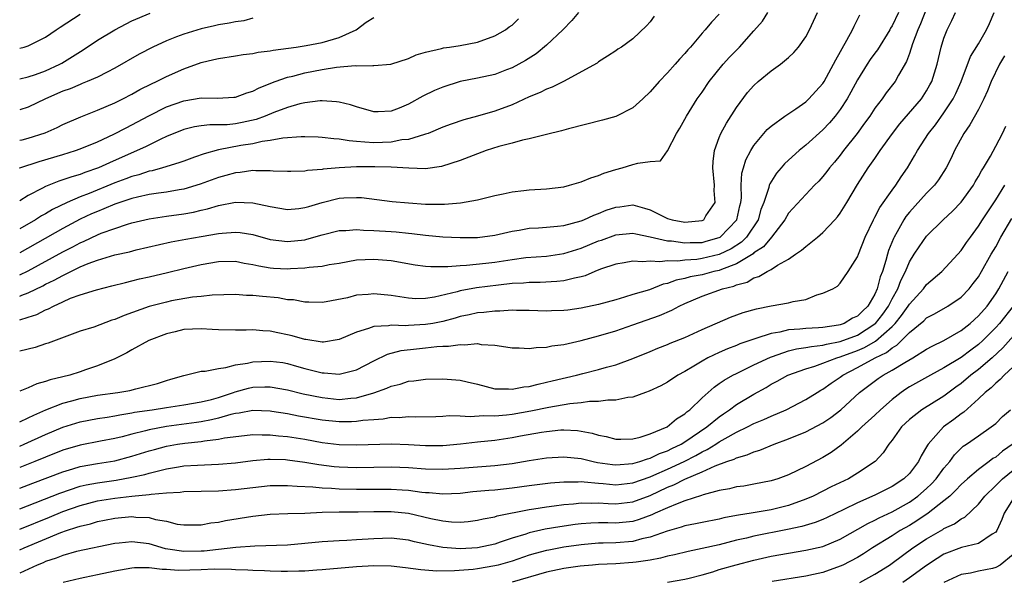
# Model space of a CAD drawing. Units: inches. Extents: x 2649000 to 2652000, y 1557000 to 1560000.
# Drawn here: x 2649000 to 2649114, y 1559327 to 1559392 of the extents above; entities that cross this region are included whole.
import ezdxf

# ---------------------------------------------------------------- set-up
doc = ezdxf.new("R2010")
doc.units = ezdxf.units.IN
doc.header["$MEASUREMENT"] = 0
doc.layers.add('LD26491557_2ft', color=135, linetype='Continuous')

msp = doc.modelspace()

# ---------------------------------------------------------------- linework, layer by layer
at = {"layer": 'LD26491557_2ft'}
for points, elevation in [([(2649105, 1559393.47), (2649104.3, 1559391.7), (2649103.99, 1559391), (2649103.37, 1559389.37), (2649103, 1559388.25), (2649102.68, 1559387.32), (2649101.73, 1559385.73), (2649101.34, 1559385), (2649100.32, 1559383.68), (2649099.84, 1559383), (2649099, 1559381.91), (2649098.41, 1559381), (2649097.82, 1559380.18), (2649096.96, 1559379), (2649095.39, 1559377), (2649095, 1559376.48), (2649094.33, 1559375.67), (2649093.74, 1559375), (2649093.43, 1559374.57), (2649093, 1559374.02), (2649092.52, 1559373.48), (2649092.02, 1559373), (2649091, 1559371.93), (2649089, 1559369.76), (2649088.57, 1559369), (2649087.03, 1559367), (2649086.12, 1559365.88), (2649085, 1559365.15), (2649084.93, 1559365.07), (2649083, 1559363.89), (2649081.25, 1559363.25), (2649081, 1559363.14), (2649080.37, 1559363), (2649079, 1559362.63), (2649077.62, 1559362.38), (2649077, 1559362.19), (2649075.99, 1559362.01), (2649075, 1559361.61), (2649074.48, 1559361.52), (2649072.9, 1559360.9), (2649071, 1559360.34), (2649070.02, 1559360.02), (2649069, 1559359.74), (2649067, 1559359.17), (2649065, 1559358.74), (2649063.46, 1559358.54), (2649063, 1559358.47), (2649061.56, 1559358.44), (2649061, 1559358.42), (2649059, 1559358.49), (2649057.51, 1559358.49), (2649057, 1559358.52), (2649055.58, 1559358.41), (2649055, 1559358.43), (2649053.75, 1559358.25), (2649053, 1559358.21), (2649052.02, 1559357.98), (2649051, 1559357.79), (2649050.4, 1559357.6), (2649049, 1559357.23), (2649047.85, 1559357), (2649047, 1559356.85), (2649045, 1559356.75), (2649044.71, 1559356.71), (2649043, 1559356.78), (2649042.71, 1559356.71), (2649041, 1559356.64), (2649040.39, 1559356.39), (2649039, 1559355.98), (2649037, 1559355.12), (2649035.17, 1559354.83), (2649035, 1559354.83), (2649033.13, 1559355.13), (2649033, 1559355.13), (2649031.55, 1559355.55), (2649031, 1559355.68), (2649029.9, 1559355.9), (2649029, 1559356.11), (2649028.14, 1559356.14), (2649027, 1559356.26), (2649026.22, 1559356.22), (2649025, 1559356.21), (2649023, 1559356.25), (2649022.3, 1559356.3), (2649021, 1559356.37), (2649019, 1559356.27), (2649018.01, 1559356.01), (2649017, 1559355.78), (2649014.95, 1559355), (2649013, 1559353.95), (2649012.4, 1559353.6), (2649011, 1559352.91), (2649009, 1559352.08), (2649007.61, 1559351.61), (2649007, 1559351.38), (2649005.81, 1559351), (2649005, 1559350.79), (2649003.54, 1559350.46), (2649003, 1559350.25), (2649002, 1559350), (2649001, 1559349.55), (2649000, 1559349.13)], 7914), ([(2649064.7, 1559393), (2649063.91, 1559392.09), (2649062.88, 1559391), (2649061, 1559389.2), (2649059.8, 1559388.2), (2649058.57, 1559387.43), (2649057, 1559386.59), (2649056.36, 1559386.36), (2649055, 1559385.83), (2649053, 1559385.39), (2649051, 1559385.01), (2649049, 1559384.36), (2649048.04, 1559383.96), (2649046.68, 1559383.32), (2649045, 1559382.38), (2649043.93, 1559381.93), (2649043, 1559381.57), (2649041.5, 1559381.5), (2649041, 1559381.5), (2649039, 1559382.07), (2649038.29, 1559382.29), (2649037, 1559382.62), (2649036.67, 1559382.67), (2649035, 1559382.78), (2649034.78, 1559382.78), (2649033, 1559382.55), (2649032.43, 1559382.43), (2649031, 1559382.01), (2649029.41, 1559381.41), (2649028.42, 1559381), (2649027.39, 1559380.61), (2649025.75, 1559380.26), (2649025, 1559380.12), (2649024.01, 1559380.01), (2649023, 1559379.98), (2649022.02, 1559379.98), (2649021, 1559379.86), (2649020.25, 1559379.75), (2649019, 1559379.45), (2649017, 1559378.64), (2649016.34, 1559378.34), (2649014.55, 1559377.45), (2649013.61, 1559377), (2649010.39, 1559375.61), (2649009.12, 1559375), (2649007.54, 1559374.46), (2649007, 1559374.25), (2649006.02, 1559373.98), (2649005, 1559373.61), (2649004.52, 1559373.48), (2649003, 1559372.85), (2649002.65, 1559372.65), (2649001, 1559371.81), (2649000, 1559371.2)], 7928), ([(2649000, 1559362.63), (2649001, 1559363.1), (2649005, 1559365.28), (2649006.14, 1559365.86), (2649007, 1559366.33), (2649007.48, 1559366.52), (2649009, 1559367.26), (2649009.43, 1559367.43), (2649011, 1559368), (2649012.48, 1559368.48), (2649013, 1559368.63), (2649015, 1559369.1), (2649017, 1559369.42), (2649019, 1559369.69), (2649020.12, 1559369.88), (2649021, 1559370.09), (2649021.75, 1559370.26), (2649023, 1559370.65), (2649025, 1559371.04), (2649027, 1559370.96), (2649029, 1559370.53), (2649031, 1559370.2), (2649032.31, 1559370.31), (2649033, 1559370.4), (2649033.46, 1559370.54), (2649035, 1559370.98), (2649037, 1559371.48), (2649037.54, 1559371.54), (2649039, 1559371.59), (2649039.57, 1559371.57), (2649043.12, 1559371.12), (2649045, 1559370.95), (2649047, 1559370.81), (2649048.81, 1559370.81), (2649049.2, 1559370.8), (2649051.03, 1559370.97), (2649053, 1559371.32), (2649055, 1559371.8), (2649055.99, 1559371.99), (2649057, 1559372.24), (2649058.38, 1559372.38), (2649059, 1559372.47), (2649061, 1559372.58), (2649063, 1559372.83), (2649063.67, 1559373), (2649065, 1559373.39), (2649066.13, 1559373.87), (2649067, 1559374.12), (2649067.61, 1559374.39), (2649069, 1559374.8), (2649069.75, 1559375), (2649071, 1559375.38), (2649071.57, 1559375.57), (2649073, 1559375.75), (2649074.19, 1559375.81), (2649075.01, 1559376.99), (2649076.03, 1559379), (2649076.41, 1559379.59), (2649077, 1559380.64), (2649077.18, 1559381), (2649078.43, 1559383), (2649079, 1559383.79), (2649079.81, 1559385), (2649081.43, 1559387), (2649082.19, 1559387.81), (2649083.34, 1559389), (2649085, 1559390.87), (2649085.99, 1559392.01), (2649086.62, 1559393)], 7922), ([(2649000, 1559360.15), (2649000.26, 1559360.26), (2649001, 1559360.52), (2649002.67, 1559361.33), (2649003, 1559361.52), (2649004, 1559362), (2649005, 1559362.56), (2649007, 1559363.54), (2649007.93, 1559363.93), (2649009, 1559364.33), (2649011, 1559364.92), (2649012.71, 1559365.29), (2649013.5, 1559365.5), (2649017.55, 1559366.45), (2649019.24, 1559366.76), (2649021, 1559367.05), (2649023, 1559367.4), (2649023.46, 1559367.46), (2649025, 1559367.58), (2649025.53, 1559367.53), (2649027, 1559367.28), (2649029, 1559366.73), (2649031, 1559366.48), (2649033, 1559366.69), (2649033.26, 1559366.74), (2649035, 1559367.24), (2649037, 1559367.75), (2649037.76, 1559367.76), (2649039, 1559367.87), (2649039.79, 1559367.79), (2649041, 1559367.76), (2649043, 1559367.62), (2649043.59, 1559367.59), (2649045, 1559367.43), (2649045.4, 1559367.4), (2649047, 1559367.2), (2649049, 1559367.02), (2649051, 1559366.93), (2649053, 1559366.95), (2649055, 1559367.21), (2649057, 1559367.68), (2649057.81, 1559367.81), (2649059, 1559368.02), (2649060.06, 1559368.06), (2649061, 1559368.14), (2649062.25, 1559368.25), (2649063, 1559368.35), (2649065, 1559368.88), (2649065.3, 1559369), (2649066.46, 1559369.54), (2649067, 1559369.72), (2649067.91, 1559370.09), (2649069, 1559370.46), (2649069.49, 1559370.51), (2649071, 1559370.72), (2649072.35, 1559370.35), (2649073, 1559370.13), (2649075, 1559369.15), (2649075.53, 1559369), (2649077, 1559368.72), (2649079, 1559368.91), (2649079.19, 1559369), (2649079.45, 1559369.45), (2649080.5, 1559371), (2649080.39, 1559372.39), (2649080.44, 1559373), (2649080.26, 1559375), (2649080.27, 1559375.73), (2649080.44, 1559377), (2649081, 1559378.54), (2649081.19, 1559379), (2649081.83, 1559380.17), (2649083, 1559381.98), (2649084.28, 1559383.72), (2649085, 1559384.55), (2649085.51, 1559385), (2649087, 1559386.23), (2649088.1, 1559387), (2649089, 1559387.78), (2649089.63, 1559388.37), (2649090.17, 1559389), (2649091, 1559390.17), (2649091.45, 1559391), (2649092.37, 1559393)], 7920), ([(2649101.73, 1559393), (2649101, 1559391.46), (2649100.83, 1559391.17), (2649100.74, 1559391), (2649099.31, 1559388.69), (2649099, 1559388.29), (2649098.46, 1559387.54), (2649098.1, 1559387), (2649097, 1559385.22), (2649096.24, 1559383.76), (2649095.81, 1559383), (2649095, 1559381.76), (2649094.41, 1559381), (2649093.77, 1559380.23), (2649093, 1559379.4), (2649091, 1559377.62), (2649090.23, 1559377), (2649089, 1559375.91), (2649088.53, 1559375.47), (2649088.15, 1559375), (2649087.61, 1559374.39), (2649086.83, 1559373.17), (2649086.78, 1559373), (2649086.73, 1559372.73), (2649086.14, 1559371), (2649085.82, 1559370.18), (2649085.49, 1559369), (2649084.16, 1559367), (2649083.58, 1559366.42), (2649082.37, 1559365.63), (2649081, 1559364.97), (2649079, 1559364.5), (2649078.41, 1559364.41), (2649077, 1559364.33), (2649076.21, 1559364.21), (2649075, 1559364.25), (2649074.12, 1559364.12), (2649073, 1559364.22), (2649072.11, 1559364.11), (2649071, 1559364.19), (2649070, 1559364), (2649069, 1559363.85), (2649067.26, 1559363.26), (2649066.59, 1559363), (2649065.48, 1559362.52), (2649065, 1559362.39), (2649064.25, 1559362.25), (2649063, 1559361.92), (2649062.17, 1559361.83), (2649060.26, 1559361.74), (2649059, 1559361.74), (2649058.33, 1559361.67), (2649057, 1559361.6), (2649055.43, 1559361.43), (2649052.9, 1559361.1), (2649051, 1559360.75), (2649050.64, 1559360.64), (2649048.02, 1559360.02), (2649047, 1559359.87), (2649045.85, 1559359.85), (2649045, 1559359.9), (2649043, 1559360.23), (2649041, 1559360.43), (2649040.35, 1559360.35), (2649039, 1559360.25), (2649037.97, 1559359.97), (2649035.48, 1559359.48), (2649035, 1559359.41), (2649033.46, 1559359.46), (2649033, 1559359.46), (2649031.71, 1559359.71), (2649031, 1559359.74), (2649029.94, 1559359.94), (2649028.1, 1559360.1), (2649027, 1559360.23), (2649026.24, 1559360.24), (2649025, 1559360.35), (2649022.27, 1559360.27), (2649021, 1559360.11), (2649020.02, 1559360.02), (2649017.59, 1559359.59), (2649017, 1559359.46), (2649015, 1559358.94), (2649012.09, 1559357.91), (2649011, 1559357.45), (2649010.65, 1559357.36), (2649008.57, 1559356.57), (2649007, 1559356.08), (2649003.3, 1559354.7), (2649003, 1559354.61), (2649001.79, 1559354.21), (2649000, 1559353.78)], 7916), ([(2649000, 1559345.59), (2649001, 1559346.07), (2649001.62, 1559346.38), (2649003.03, 1559346.97), (2649005, 1559347.75), (2649006.02, 1559348.02), (2649007, 1559348.31), (2649009, 1559348.68), (2649011.35, 1559349), (2649012.76, 1559349.24), (2649013.43, 1559349.43), (2649015.95, 1559350.05), (2649017, 1559350.4), (2649017.48, 1559350.52), (2649019, 1559350.97), (2649021, 1559351.46), (2649021.46, 1559351.46), (2649023, 1559351.79), (2649023.87, 1559351.87), (2649025, 1559352.19), (2649026.39, 1559352.39), (2649027, 1559352.55), (2649029, 1559352.64), (2649030.45, 1559352.45), (2649031, 1559352.35), (2649032.06, 1559352.06), (2649033, 1559351.78), (2649033.63, 1559351.63), (2649035, 1559351.26), (2649035.26, 1559351.26), (2649037, 1559351.11), (2649039, 1559351.62), (2649041, 1559352.65), (2649042.58, 1559353.42), (2649044.15, 1559353.84), (2649045.94, 1559354.06), (2649047, 1559354.16), (2649048.31, 1559354.31), (2649049, 1559354.34), (2649049.66, 1559354.34), (2649051, 1559354.55), (2649051.48, 1559354.52), (2649053, 1559354.65), (2649053.43, 1559354.57), (2649055, 1559354.46), (2649056.29, 1559354.29), (2649057, 1559354.16), (2649057.84, 1559354.16), (2649059, 1559354.09), (2649059.78, 1559354.22), (2649061, 1559354.26), (2649061.61, 1559354.39), (2649063, 1559354.57), (2649065.02, 1559355.02), (2649067, 1559355.55), (2649069, 1559356.13), (2649071, 1559356.82), (2649074.08, 1559357.92), (2649075.49, 1559358.51), (2649076.35, 1559359), (2649077, 1559359.3), (2649079, 1559360.15), (2649081.38, 1559361), (2649082.68, 1559361.32), (2649083, 1559361.46), (2649084.22, 1559361.78), (2649085, 1559362.26), (2649085.59, 1559362.41), (2649086.55, 1559363), (2649087, 1559363.24), (2649087.73, 1559363.73), (2649089, 1559364.43), (2649089.81, 1559365), (2649090.52, 1559365.48), (2649091, 1559365.92), (2649092.37, 1559367), (2649093, 1559367.53), (2649094.38, 1559369), (2649094.67, 1559369.33), (2649095, 1559369.78), (2649095.76, 1559371), (2649097, 1559373.09), (2649098.24, 1559375), (2649099, 1559376.08), (2649099.63, 1559377), (2649101.05, 1559379), (2649101.9, 1559380.1), (2649104.39, 1559383), (2649105, 1559383.93), (2649105.39, 1559384.61), (2649105.59, 1559385), (2649106.21, 1559387), (2649106.68, 1559389), (2649107, 1559390.01), (2649107.38, 1559391), (2649107.92, 1559392.08), (2649108.35, 1559393)], 7912), ([(2649000, 1559342.79), (2649000.51, 1559343), (2649003, 1559344.14), (2649005, 1559344.98), (2649007, 1559345.59), (2649009, 1559345.97), (2649010.13, 1559346.13), (2649011, 1559346.29), (2649011.58, 1559346.42), (2649013, 1559346.63), (2649013.3, 1559346.7), (2649015.32, 1559347), (2649017, 1559347.27), (2649019, 1559347.56), (2649021, 1559347.9), (2649022.2, 1559348.2), (2649023, 1559348.43), (2649024.76, 1559349), (2649024.93, 1559349.07), (2649026.5, 1559349.5), (2649027, 1559349.61), (2649028.37, 1559349.63), (2649029, 1559349.66), (2649031, 1559349.29), (2649032.83, 1559348.83), (2649035, 1559348.4), (2649037, 1559348.2), (2649038.34, 1559348.34), (2649039, 1559348.37), (2649041, 1559348.94), (2649042.52, 1559349.48), (2649043, 1559349.73), (2649044.03, 1559349.97), (2649045, 1559350.3), (2649045.64, 1559350.36), (2649047, 1559350.55), (2649049, 1559350.58), (2649051, 1559350.41), (2649051.79, 1559350.21), (2649053, 1559349.94), (2649055, 1559349.43), (2649056.59, 1559349.41), (2649057, 1559349.36), (2649058.36, 1559349.64), (2649059, 1559349.7), (2649060.03, 1559349.97), (2649061, 1559350.17), (2649061.66, 1559350.34), (2649064.45, 1559351), (2649065.2, 1559351.2), (2649067, 1559351.64), (2649067.92, 1559351.92), (2649069, 1559352.2), (2649071, 1559352.92), (2649073, 1559353.73), (2649073.89, 1559354.11), (2649075, 1559354.55), (2649075.3, 1559354.7), (2649077, 1559355.38), (2649079, 1559356.3), (2649082.28, 1559357.72), (2649083.76, 1559358.24), (2649085.32, 1559358.68), (2649087.02, 1559359.02), (2649089, 1559359.36), (2649089.53, 1559359.53), (2649091, 1559359.77), (2649092.3, 1559360.3), (2649093, 1559360.48), (2649094.13, 1559361), (2649094.68, 1559361.32), (2649095, 1559361.64), (2649095.92, 1559363), (2649097, 1559364.7), (2649097.1, 1559365), (2649097.89, 1559367), (2649098.84, 1559369), (2649099, 1559369.28), (2649099.57, 1559370.43), (2649101, 1559372.44), (2649101.43, 1559373), (2649102.04, 1559373.96), (2649102.77, 1559375), (2649103.6, 1559376.4), (2649103.93, 1559377), (2649105.22, 1559379), (2649106.01, 1559379.99), (2649107, 1559381.39), (2649108.06, 1559383), (2649108.38, 1559383.62), (2649109, 1559385), (2649110.09, 1559387.91), (2649111, 1559389.37), (2649111.94, 1559391), (2649112.28, 1559391.72), (2649112.81, 1559393)], 7910), ([(2649000, 1559385.32), (2649001, 1559385.55), (2649001.84, 1559385.84), (2649003, 1559386.26), (2649004.66, 1559387), (2649004.88, 1559387.12), (2649007.33, 1559388.67), (2649009, 1559389.8), (2649011, 1559391.01), (2649012.32, 1559391.68), (2649013, 1559392.05), (2649015.09, 1559392.91)], 7936), ([(2649000, 1559388.88), (2649000.5, 1559389), (2649001, 1559389.14), (2649003, 1559390.15), (2649004.22, 1559391), (2649004.7, 1559391.3), (2649007, 1559392.81)], 7938), ([(2649081, 1559392.8), (2649080.1, 1559391.9), (2649079.36, 1559391), (2649079, 1559390.61), (2649077.65, 1559389), (2649077.34, 1559388.66), (2649077, 1559388.26), (2649076.39, 1559387.61), (2649075.88, 1559387), (2649075, 1559386.02), (2649074.02, 1559385), (2649073, 1559383.8), (2649072.16, 1559383), (2649071, 1559381.95), (2649069.03, 1559380.97), (2649067.47, 1559380.53), (2649063.52, 1559379.52), (2649062.71, 1559379.29), (2649061, 1559378.87), (2649060.85, 1559378.85), (2649059, 1559378.36), (2649058.23, 1559378.23), (2649057, 1559377.87), (2649055.49, 1559377.49), (2649053.99, 1559377), (2649053, 1559376.64), (2649051, 1559375.85), (2649048.85, 1559375.15), (2649047, 1559374.91), (2649045.04, 1559374.96), (2649043, 1559375.08), (2649041.13, 1559375.13), (2649039, 1559375.12), (2649036.97, 1559375.03), (2649035.14, 1559374.86), (2649035, 1559374.83), (2649033.31, 1559374.69), (2649033, 1559374.62), (2649031.4, 1559374.6), (2649031, 1559374.58), (2649029.36, 1559374.64), (2649029, 1559374.68), (2649027.34, 1559374.66), (2649027, 1559374.69), (2649025.53, 1559374.47), (2649025, 1559374.45), (2649023.88, 1559374.12), (2649023, 1559373.91), (2649020.88, 1559373.12), (2649019, 1559372.55), (2649018.47, 1559372.47), (2649017, 1559372.2), (2649016.08, 1559372.08), (2649015, 1559371.91), (2649013.62, 1559371.62), (2649013, 1559371.47), (2649011, 1559370.81), (2649009.75, 1559370.25), (2649009, 1559369.97), (2649008.33, 1559369.67), (2649007, 1559369.05), (2649005, 1559367.98), (2649000, 1559365.17)], 7924), ([(2649000, 1559357.42), (2649001, 1559357.72), (2649001.97, 1559358.03), (2649003, 1559358.57), (2649003.32, 1559358.68), (2649003.9, 1559359), (2649005, 1559359.5), (2649005.9, 1559359.9), (2649007, 1559360.29), (2649008.9, 1559360.9), (2649010.67, 1559361.33), (2649012.25, 1559361.75), (2649013, 1559361.91), (2649013.86, 1559362.14), (2649015, 1559362.39), (2649017.11, 1559362.89), (2649019, 1559363.37), (2649021, 1559363.82), (2649023, 1559364.16), (2649025, 1559364.19), (2649025.99, 1559363.99), (2649027, 1559363.83), (2649027.67, 1559363.67), (2649029, 1559363.43), (2649029.4, 1559363.4), (2649031, 1559363.32), (2649031.34, 1559363.34), (2649033, 1559363.42), (2649033.51, 1559363.51), (2649035, 1559363.64), (2649035.81, 1559363.81), (2649037, 1559363.99), (2649039, 1559364.34), (2649041, 1559364.45), (2649043, 1559364.27), (2649045.79, 1559363.79), (2649047, 1559363.64), (2649047.59, 1559363.59), (2649049.57, 1559363.57), (2649051, 1559363.69), (2649051.72, 1559363.72), (2649053.96, 1559363.96), (2649055, 1559364.09), (2649057, 1559364.4), (2649058.61, 1559364.61), (2649061, 1559364.8), (2649063, 1559365.09), (2649065, 1559365.7), (2649067, 1559366.54), (2649067.35, 1559366.65), (2649069, 1559367.27), (2649071, 1559367.46), (2649071.35, 1559367.35), (2649073, 1559367.02), (2649075, 1559366.55), (2649075.46, 1559366.54), (2649077, 1559366.32), (2649077.64, 1559366.36), (2649079, 1559366.38), (2649079.49, 1559366.51), (2649081, 1559366.94), (2649081.1, 1559367), (2649083.02, 1559369), (2649083.37, 1559370.63), (2649083.48, 1559371), (2649083.55, 1559371.55), (2649083.53, 1559373), (2649083.61, 1559374.39), (2649083.8, 1559375), (2649084.06, 1559375.94), (2649084.64, 1559377), (2649085, 1559377.58), (2649086.17, 1559379), (2649086.55, 1559379.45), (2649087, 1559379.85), (2649088.59, 1559381), (2649089.86, 1559381.86), (2649091, 1559382.66), (2649091.37, 1559383), (2649093, 1559384.78), (2649093.14, 1559385), (2649094.23, 1559387), (2649094.48, 1559387.52), (2649095.78, 1559389.78), (2649096.43, 1559391), (2649096.6, 1559391.4), (2649097.26, 1559392.74)], 7918), ([(2649073.44, 1559392.56), (2649073, 1559391.93), (2649072.56, 1559391.44), (2649071, 1559389.95), (2649069.66, 1559389), (2649069.25, 1559388.75), (2649069, 1559388.55), (2649068.06, 1559387.94), (2649067, 1559387.3), (2649066.85, 1559387.15), (2649062.95, 1559385), (2649061.65, 1559384.35), (2649061, 1559384.13), (2649060.26, 1559383.74), (2649059, 1559383.22), (2649057, 1559382.31), (2649055, 1559381.56), (2649053, 1559380.98), (2649051.43, 1559380.57), (2649049.94, 1559380.06), (2649049, 1559379.71), (2649047.29, 1559379), (2649047, 1559378.9), (2649046.88, 1559378.88), (2649045, 1559378.3), (2649044.24, 1559378.24), (2649043, 1559377.98), (2649041, 1559377.92), (2649039.97, 1559377.97), (2649039, 1559378.08), (2649038.14, 1559378.14), (2649037, 1559378.34), (2649036.37, 1559378.37), (2649035, 1559378.54), (2649034.55, 1559378.55), (2649033, 1559378.61), (2649032.6, 1559378.6), (2649030.45, 1559378.45), (2649029, 1559378.17), (2649028.06, 1559378.06), (2649027, 1559377.81), (2649025.59, 1559377.59), (2649023, 1559377.1), (2649021.35, 1559376.65), (2649020.23, 1559376.23), (2649019, 1559375.8), (2649018.42, 1559375.58), (2649016.52, 1559375), (2649015.33, 1559374.67), (2649015, 1559374.62), (2649013.79, 1559374.21), (2649013, 1559374.02), (2649012.27, 1559373.73), (2649011, 1559373.27), (2649008.05, 1559372.05), (2649007, 1559371.65), (2649005.49, 1559371), (2649003.81, 1559370.19), (2649003, 1559369.7), (2649002.54, 1559369.46), (2649001.82, 1559369), (2649000, 1559367.95)], 7926), ([(2649000, 1559378.21), (2649000.27, 1559378.27), (2649001, 1559378.44), (2649002.94, 1559379.07), (2649004.33, 1559379.67), (2649005, 1559380.02), (2649007.07, 1559380.93), (2649009, 1559381.69), (2649011, 1559382.54), (2649011.94, 1559383), (2649013, 1559383.56), (2649013.92, 1559384.08), (2649015.26, 1559384.74), (2649015.84, 1559385), (2649017, 1559385.59), (2649019, 1559386.46), (2649021, 1559387.2), (2649022.46, 1559387.54), (2649023, 1559387.69), (2649025, 1559387.99), (2649025.86, 1559388.14), (2649027, 1559388.25), (2649027.61, 1559388.39), (2649029, 1559388.57), (2649029.35, 1559388.65), (2649032, 1559389), (2649033.18, 1559389.18), (2649035, 1559389.51), (2649037, 1559390.09), (2649038.95, 1559391), (2649040.12, 1559391.88), (2649041, 1559392.44)], 7932), ([(2649027, 1559392.33), (2649025.95, 1559392.05), (2649025, 1559391.93), (2649024.25, 1559391.75), (2649023, 1559391.56), (2649022.55, 1559391.45), (2649021, 1559391.11), (2649019, 1559390.51), (2649018.17, 1559390.17), (2649017, 1559389.73), (2649015.41, 1559389), (2649013.83, 1559388.17), (2649011, 1559386.56), (2649010.11, 1559386.11), (2649009, 1559385.51), (2649007.83, 1559385), (2649007.24, 1559384.76), (2649007, 1559384.68), (2649005.83, 1559384.17), (2649005, 1559383.88), (2649002.99, 1559383), (2649001, 1559382.04), (2649000, 1559381.74)], 7934), ([(2649000, 1559374.99), (2649000.03, 1559375), (2649002.25, 1559375.75), (2649005, 1559376.55), (2649006.45, 1559377), (2649007, 1559377.2), (2649009, 1559378.03), (2649010.91, 1559378.91), (2649012.34, 1559379.66), (2649013, 1559379.98), (2649014.96, 1559381.04), (2649017, 1559382.07), (2649019, 1559382.79), (2649021, 1559383.1), (2649022.92, 1559383.08), (2649024.81, 1559383.19), (2649025, 1559383.21), (2649026.31, 1559383.69), (2649027, 1559383.88), (2649027.72, 1559384.28), (2649029.56, 1559385), (2649031, 1559385.51), (2649031.64, 1559385.64), (2649033, 1559386.01), (2649035, 1559386.39), (2649036.66, 1559386.67), (2649038.85, 1559386.85), (2649039, 1559386.84), (2649040.88, 1559386.88), (2649041, 1559386.85), (2649042.97, 1559387.03), (2649045, 1559387.68), (2649045.9, 1559388.1), (2649047, 1559388.42), (2649048.85, 1559388.85), (2649049.08, 1559388.92), (2649049.75, 1559389), (2649051, 1559389.19), (2649053, 1559389.55), (2649055, 1559390.28), (2649056.26, 1559391), (2649056.67, 1559391.33), (2649057, 1559391.52), (2649057.75, 1559392.25)], 7930), ([(2649114, 1559388), (2649113.44, 1559387), (2649112.48, 1559385), (2649112.06, 1559383.94), (2649111.63, 1559383), (2649111, 1559381.78), (2649110.02, 1559379.98), (2649109.32, 1559379), (2649108.24, 1559377), (2649107.85, 1559376.15), (2649107.26, 1559375), (2649106.38, 1559373.62), (2649105.91, 1559373), (2649105, 1559372.08), (2649103, 1559369.87), (2649102.61, 1559369.39), (2649102.36, 1559369), (2649101.59, 1559367.59), (2649101.24, 1559367), (2649101.16, 1559366.84), (2649100.58, 1559365.42), (2649100.46, 1559365), (2649100.28, 1559364.28), (2649099.88, 1559363), (2649099.63, 1559362.37), (2649099.29, 1559361), (2649099, 1559360.37), (2649098.18, 1559359), (2649097.57, 1559358.43), (2649097, 1559357.85), (2649096.41, 1559357.59), (2649095.45, 1559357), (2649095, 1559356.84), (2649094.79, 1559356.79), (2649093, 1559356.53), (2649092.47, 1559356.47), (2649091, 1559356.41), (2649090.31, 1559356.31), (2649089, 1559356.24), (2649087.99, 1559355.99), (2649087, 1559355.84), (2649085.24, 1559355.24), (2649085, 1559355.18), (2649084.53, 1559355), (2649083.39, 1559354.61), (2649083, 1559354.43), (2649081.96, 1559354.04), (2649081, 1559353.61), (2649079.68, 1559353), (2649079, 1559352.63), (2649078.04, 1559352.04), (2649077, 1559351.44), (2649076.21, 1559351), (2649075, 1559350.17), (2649074.24, 1559349.76), (2649072.86, 1559349.14), (2649072.44, 1559349), (2649071, 1559348.47), (2649070.42, 1559348.42), (2649069, 1559348.1), (2649068.11, 1559348.11), (2649067, 1559347.96), (2649065.95, 1559347.95), (2649065, 1559347.81), (2649063.68, 1559347.68), (2649061.25, 1559347.25), (2649059.16, 1559346.84), (2649057, 1559346.45), (2649056.37, 1559346.37), (2649055, 1559346.24), (2649053.71, 1559346.29), (2649052.17, 1559346.17), (2649051, 1559346.27), (2649049.71, 1559346.29), (2649049, 1559346.21), (2649048.19, 1559346.19), (2649045.85, 1559346.15), (2649045, 1559346.18), (2649043.93, 1559346.07), (2649043, 1559346.08), (2649042.1, 1559345.9), (2649041, 1559345.84), (2649039.74, 1559345.74), (2649039, 1559345.62), (2649038.41, 1559345.59), (2649037, 1559345.58), (2649035, 1559345.79), (2649032.27, 1559346.27), (2649031, 1559346.52), (2649029.19, 1559346.81), (2649029, 1559346.84), (2649027, 1559346.91), (2649025.4, 1559346.6), (2649025, 1559346.55), (2649024.43, 1559346.43), (2649023, 1559346.01), (2649022.19, 1559345.81), (2649021, 1559345.6), (2649020.48, 1559345.52), (2649017, 1559345.05), (2649015, 1559344.68), (2649014.55, 1559344.55), (2649013, 1559344.18), (2649011.87, 1559343.87), (2649011, 1559343.66), (2649009.34, 1559343.34), (2649007, 1559342.91), (2649005, 1559342.32), (2649003, 1559341.52), (2649001.77, 1559341), (2649000, 1559340.3)], 7908), ([(2649000, 1559337.9), (2649001.51, 1559338.49), (2649005, 1559339.81), (2649006.14, 1559340.14), (2649007, 1559340.41), (2649009, 1559340.75), (2649011, 1559341.06), (2649013, 1559341.6), (2649015, 1559342.23), (2649015.6, 1559342.4), (2649017, 1559342.77), (2649018.28, 1559343), (2649019.13, 1559343.13), (2649021, 1559343.33), (2649021.41, 1559343.41), (2649023, 1559343.58), (2649023.73, 1559343.73), (2649026.02, 1559344.02), (2649027, 1559344.12), (2649028.08, 1559344.08), (2649029, 1559344.1), (2649029.97, 1559343.97), (2649031, 1559343.89), (2649033, 1559343.58), (2649035, 1559343.22), (2649037, 1559342.98), (2649039, 1559342.94), (2649043.03, 1559343.03), (2649045, 1559342.96), (2649047, 1559342.84), (2649049, 1559342.84), (2649051.04, 1559343.04), (2649053, 1559343.28), (2649055, 1559343.49), (2649057, 1559343.78), (2649057.97, 1559343.97), (2649060.4, 1559344.4), (2649061, 1559344.49), (2649062.65, 1559344.65), (2649063, 1559344.67), (2649064.59, 1559344.59), (2649065, 1559344.53), (2649066.29, 1559344.29), (2649067, 1559344.06), (2649067.9, 1559343.9), (2649069, 1559343.58), (2649069.58, 1559343.58), (2649071, 1559343.63), (2649071.82, 1559343.82), (2649073, 1559344.19), (2649074.98, 1559345), (2649076.06, 1559345.94), (2649077, 1559346.51), (2649077.25, 1559346.75), (2649077.57, 1559347), (2649079, 1559348.38), (2649080.39, 1559349.61), (2649081, 1559350.02), (2649081.57, 1559350.43), (2649082.58, 1559351), (2649083, 1559351.21), (2649085, 1559352.2), (2649086.91, 1559353.09), (2649087.17, 1559353.17), (2649089, 1559353.8), (2649089.95, 1559354.05), (2649091, 1559354.19), (2649091.67, 1559354.33), (2649093, 1559354.46), (2649093.41, 1559354.58), (2649095, 1559354.88), (2649097, 1559355.65), (2649099, 1559356.93), (2649099.07, 1559357), (2649099.92, 1559358.08), (2649100.58, 1559359), (2649101, 1559359.83), (2649101.68, 1559361), (2649102.03, 1559361.97), (2649102.54, 1559363), (2649103, 1559364.11), (2649103.56, 1559365), (2649104.13, 1559365.87), (2649105, 1559367.08), (2649106.93, 1559369), (2649108, 1559370), (2649109, 1559371.04), (2649110.41, 1559373), (2649110.61, 1559373.39), (2649111, 1559374.02), (2649111.34, 1559374.66), (2649111.57, 1559375), (2649112.38, 1559376.38), (2649113, 1559377.52), (2649113.78, 1559379), (2649114.18, 1559379.82)], 7906), ([(2649000, 1559335.53), (2649004.65, 1559337.35), (2649007, 1559338.13), (2649007.7, 1559338.3), (2649009, 1559338.54), (2649011.16, 1559338.84), (2649013, 1559339.17), (2649014.5, 1559339.5), (2649015, 1559339.65), (2649015.9, 1559339.9), (2649017, 1559340.15), (2649018.4, 1559340.4), (2649019, 1559340.48), (2649020.59, 1559340.59), (2649023, 1559340.68), (2649025, 1559340.86), (2649027, 1559341.1), (2649028.74, 1559341.26), (2649029, 1559341.26), (2649030.77, 1559341.23), (2649031, 1559341.21), (2649033, 1559340.94), (2649034.64, 1559340.64), (2649036.42, 1559340.42), (2649037, 1559340.37), (2649039, 1559340.3), (2649043, 1559340.38), (2649045, 1559340.32), (2649047, 1559340.17), (2649049, 1559340.11), (2649051, 1559340.23), (2649055, 1559340.54), (2649057, 1559340.78), (2649059, 1559341.12), (2649061, 1559341.43), (2649063, 1559341.54), (2649065, 1559341.33), (2649066.39, 1559341), (2649066.9, 1559340.9), (2649068.64, 1559340.64), (2649069, 1559340.6), (2649071, 1559340.77), (2649071.78, 1559341), (2649072.68, 1559341.32), (2649073, 1559341.39), (2649074.09, 1559341.91), (2649075, 1559342.22), (2649075.51, 1559342.49), (2649076.58, 1559343), (2649077, 1559343.26), (2649079.56, 1559345), (2649081, 1559346.19), (2649081.47, 1559346.53), (2649082.19, 1559347), (2649083, 1559347.6), (2649085, 1559348.81), (2649086.41, 1559349.59), (2649087, 1559349.95), (2649087.7, 1559350.3), (2649088.92, 1559351), (2649091, 1559351.75), (2649092.04, 1559352.04), (2649093, 1559352.38), (2649094.59, 1559353), (2649095, 1559353.11), (2649097, 1559353.87), (2649097.79, 1559354.21), (2649099.07, 1559354.93), (2649101, 1559356.65), (2649101.34, 1559357), (2649102.09, 1559357.91), (2649102.86, 1559359), (2649103, 1559359.24), (2649104.64, 1559361), (2649105, 1559361.5), (2649106.76, 1559363), (2649108.63, 1559365), (2649109, 1559365.42), (2649109.63, 1559366.37), (2649110.07, 1559367), (2649111, 1559368.25), (2649111.46, 1559369), (2649113, 1559371.31), (2649114.07, 1559373)], 7904), ([(2649000, 1559333.17), (2649003.44, 1559334.56), (2649005, 1559335.21), (2649007, 1559335.92), (2649009, 1559336.43), (2649011, 1559336.76), (2649012.99, 1559336.99), (2649015, 1559337.18), (2649015.23, 1559337.23), (2649017, 1559337.37), (2649018.56, 1559337.44), (2649019, 1559337.51), (2649023, 1559337.61), (2649025, 1559337.76), (2649027, 1559338), (2649029, 1559338.21), (2649031, 1559338.24), (2649032.13, 1559338.13), (2649033.93, 1559338.07), (2649035, 1559337.94), (2649036.09, 1559337.91), (2649037, 1559337.83), (2649039, 1559337.79), (2649043, 1559337.81), (2649044.29, 1559337.71), (2649045, 1559337.68), (2649046.54, 1559337.46), (2649047, 1559337.42), (2649047.4, 1559337.4), (2649049, 1559337.25), (2649051, 1559337.35), (2649052.48, 1559337.52), (2649054.31, 1559337.69), (2649055, 1559337.73), (2649057, 1559337.94), (2649059, 1559338.22), (2649061.47, 1559338.53), (2649063, 1559338.64), (2649064.64, 1559338.64), (2649065, 1559338.67), (2649065.34, 1559338.66), (2649067, 1559338.49), (2649067.55, 1559338.45), (2649069, 1559338.31), (2649071, 1559338.54), (2649073, 1559339.24), (2649073.41, 1559339.41), (2649075, 1559340.1), (2649076.92, 1559341), (2649078.29, 1559341.71), (2649079, 1559342.13), (2649079.61, 1559342.39), (2649080.58, 1559343), (2649081, 1559343.28), (2649081.67, 1559343.67), (2649083, 1559344.41), (2649084.25, 1559345), (2649085, 1559345.39), (2649086.14, 1559345.86), (2649087, 1559346.26), (2649088.74, 1559347), (2649091, 1559348.17), (2649092.32, 1559349), (2649092.75, 1559349.25), (2649093, 1559349.38), (2649093.93, 1559350.07), (2649095, 1559350.78), (2649095.28, 1559351), (2649097, 1559351.88), (2649099.03, 1559353), (2649100.37, 1559353.63), (2649101, 1559354.17), (2649101.54, 1559354.46), (2649103, 1559355.94), (2649104.69, 1559357.31), (2649105, 1559357.63), (2649105.91, 1559358.09), (2649107.45, 1559359), (2649109, 1559360.05), (2649109.91, 1559361), (2649110.4, 1559361.6), (2649111, 1559362.39), (2649111.36, 1559363), (2649112.49, 1559365), (2649113, 1559365.88), (2649113.59, 1559367), (2649114.86, 1559369.14)], 7902), ([(2649000, 1559330.78), (2649000.51, 1559331), (2649004.78, 1559332.78), (2649005.4, 1559333), (2649006.62, 1559333.38), (2649007, 1559333.53), (2649008.2, 1559333.8), (2649009, 1559334.05), (2649009.81, 1559334.19), (2649011, 1559334.44), (2649013, 1559334.63), (2649013.43, 1559334.57), (2649015, 1559334.5), (2649015.71, 1559334.29), (2649017, 1559334.08), (2649018.24, 1559333.76), (2649019, 1559333.65), (2649021, 1559333.66), (2649022.11, 1559333.89), (2649023, 1559333.99), (2649023.82, 1559334.18), (2649027, 1559334.68), (2649029, 1559334.89), (2649031.03, 1559334.97), (2649033.03, 1559335.03), (2649035, 1559335.12), (2649037, 1559335.17), (2649039.18, 1559335.18), (2649041, 1559335.22), (2649043, 1559335.21), (2649045, 1559335), (2649047.6, 1559334.4), (2649049, 1559334.12), (2649049.98, 1559334.02), (2649051, 1559333.99), (2649051.94, 1559334.06), (2649053, 1559334.2), (2649053.64, 1559334.36), (2649055, 1559334.61), (2649055.28, 1559334.72), (2649059, 1559335.45), (2649059.52, 1559335.52), (2649061, 1559335.76), (2649061.86, 1559335.86), (2649063, 1559336.02), (2649064.11, 1559336.11), (2649065, 1559336.21), (2649066.18, 1559336.18), (2649067, 1559336.2), (2649068.13, 1559336.13), (2649069, 1559336.11), (2649071, 1559336.33), (2649073, 1559337.08), (2649075, 1559338.01), (2649075.72, 1559338.28), (2649077, 1559338.94), (2649079, 1559339.8), (2649080.51, 1559340.51), (2649081.85, 1559341), (2649082.72, 1559341.28), (2649083, 1559341.44), (2649084.24, 1559341.76), (2649085, 1559342.12), (2649085.7, 1559342.3), (2649087.35, 1559343), (2649089, 1559343.62), (2649091, 1559344.45), (2649093, 1559345.49), (2649093.91, 1559346.09), (2649095.06, 1559347), (2649097.24, 1559349), (2649099.38, 1559350.62), (2649099.95, 1559351), (2649101, 1559351.57), (2649102.48, 1559352.48), (2649103.39, 1559353), (2649105, 1559354.02), (2649105.63, 1559354.37), (2649107, 1559355.01), (2649109, 1559356.17), (2649110.03, 1559357), (2649111, 1559357.86), (2649111.99, 1559359), (2649113, 1559360.42), (2649113.36, 1559361), (2649114.44, 1559363)], 7900), ([(2649115.02, 1559359), (2649113.45, 1559357), (2649113, 1559356.51), (2649111.5, 1559355), (2649111, 1559354.55), (2649110.1, 1559353.9), (2649109, 1559353.06), (2649107, 1559351.84), (2649105.44, 1559351), (2649103, 1559349.63), (2649102.61, 1559349.39), (2649102.04, 1559349), (2649101, 1559348.19), (2649099.65, 1559347), (2649099, 1559346.37), (2649097.49, 1559345), (2649097, 1559344.5), (2649095.11, 1559342.89), (2649093.95, 1559342.05), (2649093, 1559341.48), (2649091, 1559340.43), (2649089, 1559339.46), (2649087.79, 1559339), (2649087, 1559338.75), (2649085, 1559338.36), (2649083.84, 1559338.16), (2649083, 1559338.06), (2649082.17, 1559337.83), (2649081, 1559337.63), (2649079.13, 1559337.13), (2649078.95, 1559337.05), (2649077, 1559336.43), (2649076.11, 1559336.11), (2649075, 1559335.64), (2649073.58, 1559335), (2649073.19, 1559334.81), (2649071.73, 1559334.27), (2649071, 1559334.07), (2649069, 1559333.87), (2649068.1, 1559333.9), (2649067, 1559333.89), (2649066.14, 1559333.86), (2649065, 1559333.77), (2649064.31, 1559333.69), (2649062.55, 1559333.45), (2649060.84, 1559333.16), (2649059, 1559332.74), (2649058.59, 1559332.59), (2649057, 1559332.11), (2649055.64, 1559331.64), (2649055, 1559331.44), (2649053, 1559331.01), (2649051, 1559330.9), (2649049, 1559331.04), (2649047.34, 1559331.34), (2649045.7, 1559331.7), (2649045, 1559331.9), (2649043, 1559332.14), (2649041, 1559332.06), (2649039, 1559331.91), (2649037.86, 1559331.86), (2649037, 1559331.83), (2649035, 1559331.71), (2649033, 1559331.49), (2649031, 1559331.32), (2649027.21, 1559331.21), (2649025.03, 1559331.03), (2649023, 1559330.82), (2649021.37, 1559330.63), (2649021, 1559330.61), (2649019, 1559330.57), (2649017.14, 1559330.86), (2649016.89, 1559330.89), (2649015, 1559331.45), (2649013, 1559331.71), (2649011.53, 1559331.53), (2649011, 1559331.49), (2649006.56, 1559330.56), (2649005, 1559330.13), (2649004.21, 1559329.79), (2649003, 1559329.41), (2649002.72, 1559329.28), (2649002.03, 1559329), (2649000, 1559328.05)], 7898), ([(2649116.32, 1559357), (2649113.83, 1559354.17), (2649112.57, 1559353), (2649111, 1559351.66), (2649110.11, 1559351), (2649109, 1559350.05), (2649108.39, 1559349.61), (2649107, 1559348.56), (2649104.44, 1559347), (2649103, 1559345.87), (2649102.08, 1559345), (2649101, 1559343.49), (2649100.61, 1559343), (2649099.98, 1559342.02), (2649099.03, 1559341), (2649097, 1559339.64), (2649095.94, 1559339), (2649093.95, 1559338.05), (2649093, 1559337.55), (2649091.86, 1559337), (2649091, 1559336.63), (2649089, 1559335.92), (2649087, 1559335.4), (2649084.7, 1559335), (2649083.22, 1559334.78), (2649083, 1559334.73), (2649081.54, 1559334.46), (2649081, 1559334.33), (2649079, 1559333.94), (2649078.23, 1559333.77), (2649077, 1559333.54), (2649076.6, 1559333.39), (2649074.95, 1559332.95), (2649073, 1559332.24), (2649072.04, 1559332.04), (2649071, 1559331.75), (2649069, 1559331.59), (2649067.54, 1559331.54), (2649067, 1559331.53), (2649065, 1559331.35), (2649063, 1559331.07), (2649061.25, 1559330.75), (2649061, 1559330.7), (2649059.66, 1559330.34), (2649059, 1559330.14), (2649057, 1559329.46), (2649055.38, 1559329), (2649055, 1559328.9), (2649053, 1559328.57), (2649052.51, 1559328.51), (2649050.33, 1559328.33), (2649048.31, 1559328.31), (2649046.44, 1559328.44), (2649044.68, 1559328.68), (2649043, 1559328.87), (2649041, 1559328.93), (2649039, 1559328.82), (2649035, 1559328.44), (2649034.42, 1559328.42), (2649033, 1559328.3), (2649032.31, 1559328.31), (2649031, 1559328.25), (2649030.28, 1559328.28), (2649029, 1559328.29), (2649028.33, 1559328.33), (2649027, 1559328.37), (2649026.42, 1559328.42), (2649025, 1559328.47), (2649024.51, 1559328.51), (2649022.53, 1559328.53), (2649021, 1559328.46), (2649018.39, 1559328.39), (2649017, 1559328.49), (2649016.48, 1559328.48), (2649015, 1559328.68), (2649013.31, 1559328.69), (2649013, 1559328.66), (2649011, 1559328.31), (2649009, 1559327.86), (2649007.56, 1559327.56), (2649007, 1559327.46), (2649005.02, 1559326.98)], 7896), ([(2649115, 1559351.98), (2649113.98, 1559351), (2649113.52, 1559350.48), (2649113, 1559350.08), (2649112.46, 1559349.54), (2649111.76, 1559349), (2649111, 1559348.27), (2649109.29, 1559346.71), (2649109, 1559346.52), (2649108.14, 1559345.86), (2649106.94, 1559345), (2649105.17, 1559343), (2649105.1, 1559342.9), (2649105, 1559342.7), (2649104.36, 1559341.64), (2649104.07, 1559341), (2649103, 1559339.62), (2649102.37, 1559339), (2649101, 1559338.12), (2649099, 1559337.11), (2649097, 1559336.22), (2649095.43, 1559335.43), (2649093.5, 1559334.5), (2649093, 1559334.28), (2649092.08, 1559333.92), (2649090.54, 1559333.46), (2649088.89, 1559333.12), (2649085, 1559332.36), (2649084.14, 1559332.14), (2649083, 1559331.88), (2649081, 1559331.36), (2649079, 1559330.91), (2649077.41, 1559330.59), (2649075.8, 1559330.2), (2649075, 1559330.04), (2649074.2, 1559329.8), (2649073, 1559329.59), (2649071.36, 1559329.36), (2649071, 1559329.29), (2649069, 1559329.16), (2649067, 1559329.06), (2649066.31, 1559329), (2649064.87, 1559328.87), (2649063, 1559328.6), (2649061, 1559328.19), (2649057, 1559327.02)], 7894), ([(2649075, 1559327.01), (2649077, 1559327.38), (2649077.5, 1559327.5), (2649079, 1559327.89), (2649080.23, 1559328.23), (2649081, 1559328.48), (2649082.96, 1559329.04), (2649085, 1559329.57), (2649087, 1559330.03), (2649089, 1559330.4), (2649091, 1559330.72), (2649093, 1559331.16), (2649095, 1559331.99), (2649098.19, 1559333.81), (2649099, 1559334.2), (2649099.51, 1559334.49), (2649101, 1559335.18), (2649103, 1559336.31), (2649103.97, 1559337), (2649105, 1559337.89), (2649105.57, 1559338.43), (2649106.09, 1559339), (2649107, 1559340.24), (2649107.67, 1559341), (2649108.22, 1559341.78), (2649109, 1559342.54), (2649109.24, 1559342.76), (2649109.61, 1559343), (2649111, 1559343.98), (2649112.49, 1559345), (2649113, 1559345.42), (2649113.8, 1559346.2), (2649114.7, 1559347)], 7892), ([(2649115, 1559343.03), (2649113.8, 1559342.2), (2649113, 1559341.52), (2649112.67, 1559341.33), (2649112.25, 1559341), (2649111, 1559340.08), (2649109.73, 1559339), (2649109, 1559338.33), (2649108.36, 1559337.64), (2649107.67, 1559337), (2649107, 1559336.43), (2649105.18, 1559335), (2649103.87, 1559334.13), (2649103, 1559333.6), (2649101.95, 1559333), (2649101, 1559332.39), (2649098.75, 1559331), (2649097.69, 1559330.31), (2649097, 1559329.9), (2649095.28, 1559329), (2649095, 1559328.87), (2649093, 1559328.16), (2649091.9, 1559327.9), (2649091, 1559327.71), (2649087.1, 1559327.1)], 7890), ([(2649097.25, 1559327), (2649099, 1559327.96), (2649100.69, 1559329), (2649101, 1559329.21), (2649103.4, 1559331), (2649105, 1559332.06), (2649106.86, 1559333.14), (2649107, 1559333.24), (2649108.21, 1559333.79), (2649109, 1559334.38), (2649109.43, 1559334.57), (2649111, 1559336.06), (2649111.73, 1559337), (2649113, 1559338.21), (2649113.38, 1559338.62), (2649113.79, 1559339), (2649115, 1559339.98)], 7888), ([(2649115.23, 1559337), (2649113.96, 1559335), (2649113.72, 1559334.28), (2649113.12, 1559333), (2649113, 1559332.8), (2649112.58, 1559332.58), (2649111, 1559331.51), (2649109.03, 1559331.03), (2649107, 1559330.25), (2649106.23, 1559329.77), (2649105, 1559328.96), (2649103, 1559327.52), (2649102.23, 1559327)], 7886), ([(2649115, 1559330.24), (2649113.5, 1559329), (2649113, 1559328.72), (2649112.61, 1559328.61), (2649111, 1559328.3), (2649110.08, 1559328.08), (2649109, 1559327.91), (2649107.01, 1559326.99)], 7884)]:
    msp.add_lwpolyline(points, dxfattribs=dict(at, elevation=elevation))

doc.saveas('drawing.dxf')
